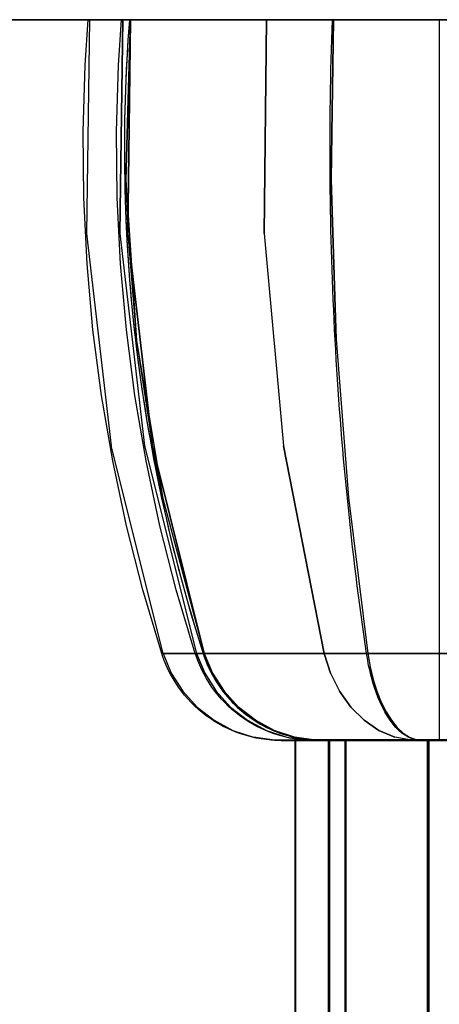
# Model space of a CAD drawing. Units: inches. Extents: x 0 to 200, y 0 to 720.
# Drawn here: x 18 to 19, y 92 to 93 of the extents above; entities that cross this region are included whole.
import ezdxf

# ---------------------------------------------------------------- set-up
doc = ezdxf.new("R2010")
doc.units = ezdxf.units.IN
doc.header["$MEASUREMENT"] = 0
doc.layers.add('Default', color=7, linetype='Continuous', true_color=0x000000)

# ---------------------------------------------------------------- blocks, each defined once
blk = doc.blocks.new('MarmiNaturalStone-AriannaGrande-FrontView')
at = {"layer": 'Default'}
for p, q in [((861.48429, 68.89586), (860.07451, 68.89585)), ((860.07451, 68.89585), (861.48429, 68.89585)), ((860.90278, 68.89586), (888.96346, 68.89586)), ((888.96539, 68.89586), (860.90278, 68.89586)), ((861.48429, 68.89586), (861.24556, 68.89586)), ((861.48137, 68.86424), (861.48341, 68.89586)), ((861.48429, 68.89586), (861.4823, 68.7474)), ((861.48341, 68.89586), (862.41299, 68.89586)), ((861.49454, 68.89586), (861.48429, 68.89586)), ((861.48429, 68.89586), (861.49087, 68.89586)), ((861.49454, 68.89586), (861.48429, 68.89586)), ((861.48429, 68.89586), (861.49087, 68.89586)), ((861.49087, 68.89586), (861.51408, 68.89586)), ((861.49087, 68.89586), (861.51408, 68.89586)), ((861.52131, 68.89586), (861.49454, 68.89586)), ((861.52131, 68.89586), (861.49454, 68.89586)), ((861.50462, 68.86424), (861.50665, 68.89586)), ((861.50749, 68.89586), (861.5055, 68.7474)), ((861.5055, 68.7474), (861.50749, 68.89586)), ((861.50665, 68.89586), (861.65301, 68.89586)), ((861.5067, 68.89586), (861.51212, 68.89586)), ((861.50749, 68.89586), (861.5085, 68.89586)), ((861.51005, 68.89586), (861.50749, 68.89586)), ((861.51005, 68.89586), (861.50749, 68.89586)), ((861.50749, 68.89586), (861.5085, 68.89586)), ((861.5085, 68.89586), (861.51031, 68.89586)), ((861.5085, 68.89586), (861.51031, 68.89586)), ((861.50961, 68.78451), (861.5129, 68.89586)), ((861.5129, 68.89586), (861.50961, 68.78451)), ((861.5129, 68.89586), (861.50961, 68.78451)), ((861.51941, 68.89586), (861.51005, 68.89586)), ((861.51941, 68.89586), (861.51005, 68.89586)), ((861.51031, 68.89586), (861.5129, 68.89586)), ((861.51031, 68.89586), (861.5129, 68.89586)), ((861.51091, 68.7474), (861.5129, 68.89586)), ((861.5129, 68.89586), (861.51091, 68.7474)), ((861.51212, 68.89586), (861.75596, 68.89586)), ((861.75674, 68.89586), (861.5129, 68.89586)), ((861.75674, 68.89586), (861.5129, 68.89586)), ((861.51408, 68.89586), (861.55323, 68.89586)), ((861.51408, 68.89586), (861.55323, 68.89586)), ((861.53533, 68.89586), (861.51941, 68.89586)), ((861.53533, 68.89586), (861.51941, 68.89586)), ((861.56382, 68.89586), (861.52131, 68.89586)), ((861.56382, 68.89586), (861.52131, 68.89586)), ((861.55738, 68.89586), (861.53533, 68.89586)), ((861.55738, 68.89586), (861.53533, 68.89586)), ((861.55323, 68.89586), (861.60718, 68.89586)), ((861.55323, 68.89586), (861.60718, 68.89586)), ((861.58498, 68.89586), (861.55738, 68.89586)), ((861.58498, 68.89586), (861.55738, 68.89586)), ((861.6208, 68.89586), (861.56382, 68.89586)), ((861.6208, 68.89586), (861.56382, 68.89586)), ((861.6174, 68.89586), (861.58498, 68.89586)), ((861.6174, 68.89586), (861.58498, 68.89586)), ((861.60562, 68.7474), (861.60718, 68.89586)), ((861.60718, 68.89586), (861.60562, 68.7474)), ((862.09985, 68.89586), (861.6064, 68.89586)), ((861.60718, 68.89586), (861.77518, 68.89586)), ((861.60718, 68.89586), (861.77518, 68.89586)), ((861.65379, 68.89586), (861.6174, 68.89586)), ((861.65379, 68.89586), (861.6174, 68.89586)), ((861.69056, 68.89586), (861.6208, 68.89586)), ((861.69056, 68.89586), (861.6208, 68.89586)), ((861.65379, 68.89586), (861.65226, 68.7849)), ((861.65226, 68.7849), (861.65379, 68.89586)), ((861.65301, 68.89586), (861.92558, 68.89586)), ((861.74198, 68.89586), (861.65379, 68.89586)), ((861.74198, 68.89586), (861.65379, 68.89586)), ((861.77106, 68.89586), (861.69056, 68.89586)), ((861.77106, 68.89586), (861.69056, 68.89586)), ((861.72724, 68.89586), (861.72724, 68.39592)), ((861.72724, 68.89586), (861.72724, 68.39592)), ((861.47997, 68.81826), (861.48137, 68.86424)), ((861.50321, 68.81826), (861.50462, 68.86424)), ((861.48041, 68.77226), (861.47997, 68.81826)), ((861.50365, 68.77226), (861.50321, 68.81826)), ((861.50961, 68.78451), (861.51713, 68.67315)), ((861.50961, 68.78451), (861.51713, 68.67315)), ((861.50961, 68.78451), (861.51091, 68.7474)), ((861.65226, 68.7849), (861.65573, 68.67399)), ((861.65573, 68.67399), (861.65226, 68.7849)), ((861.48269, 68.72631), (861.48041, 68.77226)), ((861.50593, 68.72631), (861.50365, 68.77226)), ((861.4823, 68.7474), (861.49944, 68.59992)), ((861.5055, 68.7474), (861.52264, 68.59992)), ((861.5055, 68.7474), (861.52264, 68.59992)), ((861.52806, 68.59992), (861.51091, 68.7474)), ((861.51091, 68.7474), (861.52806, 68.59992)), ((861.51091, 68.7474), (861.51713, 68.67315)), ((861.60562, 68.7474), (861.61906, 68.59992)), ((861.60562, 68.7474), (861.61906, 68.59992)), ((861.4868, 68.6805), (861.48269, 68.72631)), ((861.51005, 68.6805), (861.50593, 68.72631)), ((861.49275, 68.63488), (861.4868, 68.6805)), ((861.51599, 68.63488), (861.51005, 68.6805)), ((861.51713, 68.67315), (861.53535, 68.56333)), ((861.51713, 68.67315), (861.53535, 68.56333)), ((861.51713, 68.67315), (861.52806, 68.59992)), ((861.65573, 68.67399), (861.66418, 68.56404)), ((861.65573, 68.67399), (861.66418, 68.56404)), ((861.50051, 68.58954), (861.49275, 68.63488)), ((861.52375, 68.58954), (861.51599, 68.63488)), ((861.53544, 68.45587), (861.49944, 68.59992)), ((861.52264, 68.59992), (861.55864, 68.45587)), ((861.52264, 68.59992), (861.55864, 68.45587)), ((861.56407, 68.45587), (861.52806, 68.59992)), ((861.52806, 68.59992), (861.56407, 68.45587)), ((861.52806, 68.59992), (861.53535, 68.56333)), ((861.64728, 68.45587), (861.61906, 68.59992)), ((861.61906, 68.59992), (861.64728, 68.45587)), ((861.51008, 68.54454), (861.50051, 68.58954)), ((861.53332, 68.54454), (861.52375, 68.58954)), ((861.53535, 68.56333), (861.56407, 68.45587)), ((861.53535, 68.56333), (861.56407, 68.45587)), ((861.53535, 68.56333), (861.56407, 68.45587)), ((861.66418, 68.56404), (861.67755, 68.45587)), ((861.66418, 68.56404), (861.67755, 68.45587)), ((861.52144, 68.49996), (861.51008, 68.54454)), ((861.54468, 68.49996), (861.53332, 68.54454)), ((861.53457, 68.45587), (861.52144, 68.49996)), ((861.55781, 68.45587), (861.54468, 68.49996)), ((861.53516, 68.45412), (861.53457, 68.45587)), ((861.53635, 68.45085), (861.53516, 68.45412)), ((861.54463, 68.45587), (861.53544, 68.45587)), ((861.53544, 68.45587), (861.5415, 68.45587)), ((861.5415, 68.45587), (861.53544, 68.45587)), ((861.53544, 68.45587), (861.54463, 68.45587)), ((861.53544, 68.45587), (861.54116, 68.44216)), ((861.5415, 68.45587), (861.56265, 68.45587)), ((861.56265, 68.45587), (861.5415, 68.45587)), ((861.56882, 68.45587), (861.54463, 68.45587)), ((861.54463, 68.45587), (861.56882, 68.45587)), ((861.5584, 68.45412), (861.55781, 68.45587)), ((861.55959, 68.45085), (861.5584, 68.45412)), ((861.55864, 68.45587), (861.55965, 68.45587)), ((861.55864, 68.45587), (861.56437, 68.44214)), ((861.55864, 68.45587), (861.55965, 68.45587)), ((861.56073, 68.45587), (861.55864, 68.45587)), ((861.56437, 68.44214), (861.55864, 68.45587)), ((861.55864, 68.45587), (861.56073, 68.45587)), ((861.55965, 68.45587), (861.56146, 68.45587)), ((861.55965, 68.45587), (861.56146, 68.45587)), ((861.56835, 68.45587), (861.56073, 68.45587)), ((861.56073, 68.45587), (861.56835, 68.45587)), ((861.56146, 68.45587), (861.56407, 68.45587)), ((861.56146, 68.45587), (861.56407, 68.45587)), ((861.56265, 68.45587), (861.59826, 68.45587)), ((861.59826, 68.45587), (861.56265, 68.45587)), ((861.56979, 68.44215), (861.56407, 68.45587)), ((861.56407, 68.45587), (861.56979, 68.44214)), ((861.56407, 68.45587), (861.56979, 68.44215)), ((861.56407, 68.45587), (861.56979, 68.44214)), ((861.5813, 68.45587), (861.56835, 68.45587)), ((861.56835, 68.45587), (861.5813, 68.45587)), ((861.60728, 68.45587), (861.56882, 68.45587)), ((861.56882, 68.45587), (861.60728, 68.45587)), ((861.59924, 68.45587), (861.5813, 68.45587)), ((861.5813, 68.45587), (861.59924, 68.45587)), ((861.59826, 68.45587), (861.64728, 68.45587)), ((861.59826, 68.45587), (861.64728, 68.45587)), ((861.62167, 68.45587), (861.59924, 68.45587)), ((861.59924, 68.45587), (861.62167, 68.45587)), ((861.65889, 68.45587), (861.60728, 68.45587)), ((861.60728, 68.45587), (861.65889, 68.45587)), ((861.64802, 68.45587), (861.62167, 68.45587)), ((861.64802, 68.45587), (861.62167, 68.45587)), ((861.65177, 68.44214), (861.64728, 68.45587)), ((861.64728, 68.45587), (861.81579, 68.45587)), ((861.81579, 68.45587), (861.64728, 68.45587)), ((861.64728, 68.45587), (861.65177, 68.44214)), ((861.67755, 68.45587), (861.64802, 68.45587)), ((861.64802, 68.45587), (861.67755, 68.45587)), ((861.72213, 68.45587), (861.65889, 68.45587)), ((861.65889, 68.45587), (861.72213, 68.45587)), ((861.67755, 68.45587), (861.6792, 68.44661)), ((861.76328, 68.45587), (861.67755, 68.45587)), ((861.67755, 68.45587), (861.6792, 68.44661)), ((861.67755, 68.45587), (861.76328, 68.45587)), ((861.79511, 68.45587), (861.72213, 68.45587)), ((861.72213, 68.45587), (861.79511, 68.45587)), ((861.53768, 68.44764), (861.53635, 68.45085)), ((861.53913, 68.44448), (861.53768, 68.44764)), ((861.54071, 68.44138), (861.53913, 68.44448)), ((861.56092, 68.44764), (861.55959, 68.45085)), ((861.56237, 68.44448), (861.56092, 68.44764)), ((861.56395, 68.44138), (861.56237, 68.44448)), ((861.6792, 68.44661), (861.68133, 68.4378)), ((861.68133, 68.4378), (861.6792, 68.44661)), ((861.54241, 68.43834), (861.54071, 68.44138)), ((861.54116, 68.44216), (861.54914, 68.42959)), ((861.54423, 68.43538), (861.54241, 68.43834)), ((861.56565, 68.43834), (861.56395, 68.44138)), ((861.56437, 68.44214), (861.57235, 68.42958)), ((861.56437, 68.44214), (861.57235, 68.42958)), ((861.56747, 68.43538), (861.56565, 68.43834)), ((861.56979, 68.44215), (861.57778, 68.42959)), ((861.56979, 68.44215), (861.57778, 68.42959)), ((861.57778, 68.42958), (861.56979, 68.44214)), ((861.56979, 68.44214), (861.57778, 68.42958)), ((861.65177, 68.44214), (861.65803, 68.42958)), ((861.65177, 68.44214), (861.65803, 68.42958)), ((861.68133, 68.4378), (861.68391, 68.42957)), ((861.68133, 68.4378), (861.68391, 68.42957)), ((861.54616, 68.43249), (861.54423, 68.43538)), ((861.54822, 68.42968), (861.54616, 68.43249)), ((861.56941, 68.43249), (861.56747, 68.43538)), ((861.57146, 68.42968), (861.56941, 68.43249)), ((861.55038, 68.42696), (861.54822, 68.42968)), ((861.54914, 68.42959), (861.55915, 68.41858)), ((861.55265, 68.42432), (861.55038, 68.42696)), ((861.55502, 68.42178), (861.55265, 68.42432)), ((861.57362, 68.42696), (861.57146, 68.42968)), ((861.57235, 68.42958), (861.58236, 68.41857)), ((861.57235, 68.42958), (861.58236, 68.41857)), ((861.57589, 68.42432), (861.57362, 68.42696)), ((861.57826, 68.42178), (861.57589, 68.42432)), ((861.57778, 68.42959), (861.5878, 68.41857)), ((861.57778, 68.42959), (861.5878, 68.41857)), ((861.58779, 68.41857), (861.57778, 68.42958)), ((861.57778, 68.42958), (861.58779, 68.41857)), ((861.66588, 68.41857), (861.65803, 68.42958)), ((861.65803, 68.42958), (861.66588, 68.41857)), ((861.68391, 68.42957), (861.68689, 68.42203)), ((861.68391, 68.42957), (861.68689, 68.42203)), ((861.55749, 68.41933), (861.55502, 68.42178)), ((861.56006, 68.41698), (861.55749, 68.41933)), ((861.55915, 68.41858), (861.57089, 68.40943)), ((861.58073, 68.41933), (861.57826, 68.42178)), ((861.5833, 68.41698), (861.58073, 68.41933)), ((861.58236, 68.41857), (861.5941, 68.40943)), ((861.58236, 68.41857), (861.5941, 68.40943)), ((861.59953, 68.40943), (861.58779, 68.41857)), ((861.58779, 68.41857), (861.59953, 68.40943)), ((861.5878, 68.41857), (861.59954, 68.40943)), ((861.5878, 68.41857), (861.59954, 68.40943)), ((861.67508, 68.40943), (861.66588, 68.41857)), ((861.66588, 68.41857), (861.67508, 68.40943)), ((861.68689, 68.42203), (861.69026, 68.41528)), ((861.68689, 68.42203), (861.69026, 68.41528)), ((861.56272, 68.41474), (861.56006, 68.41698)), ((861.56547, 68.41261), (861.56272, 68.41474)), ((861.5683, 68.41059), (861.56547, 68.41261)), ((861.57121, 68.40868), (861.5683, 68.41059)), ((861.58596, 68.41474), (861.5833, 68.41698)), ((861.58871, 68.41261), (861.58596, 68.41474)), ((861.59154, 68.41059), (861.58871, 68.41261)), ((861.59445, 68.40868), (861.59154, 68.41059)), ((861.69026, 68.41528), (861.69396, 68.40941)), ((861.69026, 68.41528), (861.69396, 68.40941)), ((861.57089, 68.40943), (861.58402, 68.40243)), ((861.57419, 68.4069), (861.57121, 68.40868)), ((861.57725, 68.40523), (861.57419, 68.4069)), ((861.58036, 68.40368), (861.57725, 68.40523)), ((861.58354, 68.40226), (861.58036, 68.40368)), ((861.5941, 68.40943), (861.60723, 68.40242)), ((861.5941, 68.40943), (861.60723, 68.40242)), ((861.59744, 68.4069), (861.59445, 68.40868)), ((861.60049, 68.40523), (861.59744, 68.4069)), ((861.61266, 68.40242), (861.59953, 68.40943)), ((861.59953, 68.40943), (861.61266, 68.40242)), ((861.59954, 68.40943), (861.61267, 68.40242)), ((861.59954, 68.40943), (861.61267, 68.40242)), ((861.60361, 68.40368), (861.60049, 68.40523)), ((861.60678, 68.40226), (861.60361, 68.40368)), ((861.68537, 68.40242), (861.67508, 68.40943)), ((861.67508, 68.40943), (861.68537, 68.40242)), ((861.69396, 68.40941), (861.69792, 68.40448)), ((861.69396, 68.40941), (861.69792, 68.40448)), ((861.69792, 68.40448), (861.70212, 68.40058)), ((861.69792, 68.40448), (861.70212, 68.40058)), ((861.58677, 68.40097), (861.58354, 68.40226)), ((861.58402, 68.40243), (861.59815, 68.39776)), ((861.59005, 68.39981), (861.58677, 68.40097)), ((861.59337, 68.39879), (861.59005, 68.39981)), ((861.59673, 68.39789), (861.59337, 68.39879)), ((861.60013, 68.39713), (861.59673, 68.39789)), ((861.61287, 68.39557), (861.59815, 68.39776)), ((861.60355, 68.39651), (861.60013, 68.39713)), ((861.607, 68.39603), (861.60355, 68.39651)), ((861.61001, 68.40097), (861.60678, 68.40226)), ((861.60723, 68.40242), (861.62135, 68.39776)), ((861.60723, 68.40242), (861.62135, 68.39776)), ((861.61329, 68.39981), (861.61001, 68.40097)), ((861.62679, 68.39776), (861.61266, 68.40242)), ((861.61266, 68.40242), (861.62679, 68.39776)), ((861.61267, 68.40242), (861.6268, 68.39776)), ((861.61267, 68.40242), (861.6268, 68.39776)), ((861.61267, 68.40242), (861.62679, 68.39776)), ((861.61661, 68.39879), (861.61329, 68.39981)), ((861.61998, 68.39789), (861.61661, 68.39879)), ((861.62337, 68.39713), (861.61998, 68.39789)), ((861.62135, 68.39776), (861.63607, 68.39557)), ((861.62135, 68.39776), (861.63607, 68.39557)), ((861.62679, 68.39651), (861.62337, 68.39713)), ((861.64151, 68.39557), (861.62679, 68.39776)), ((861.62679, 68.39776), (861.64151, 68.39557)), ((861.63024, 68.39603), (861.62679, 68.39651)), ((861.6268, 68.39776), (861.64152, 68.39557)), ((861.6268, 68.39776), (861.64152, 68.39557)), ((861.69645, 68.39776), (861.68537, 68.40242)), ((861.68537, 68.40242), (861.69645, 68.39776)), ((861.70798, 68.39557), (861.69645, 68.39776)), ((861.70798, 68.39557), (861.69645, 68.39776)), ((861.70212, 68.40058), (861.70647, 68.39775)), ((861.70212, 68.40058), (861.70647, 68.39775)), ((861.70647, 68.39775), (861.71093, 68.39602)), ((861.70647, 68.39775), (861.71093, 68.39602)), ((861.61046, 68.39568), (861.607, 68.39603)), ((861.61393, 68.39547), (861.61046, 68.39568)), ((861.61287, 68.39557), (861.62772, 68.39592)), ((861.62069, 68.39557), (861.61287, 68.39557)), ((861.61287, 68.39557), (861.61803, 68.39557)), ((861.61741, 68.3954), (861.61393, 68.39547)), ((861.61996, 68.39544), (861.61741, 68.3954)), ((861.6176, 68.3954), (861.61741, 68.3954)), ((861.61741, 68.3954), (861.61775, 68.3954)), ((861.61847, 68.3954), (861.6176, 68.3954)), ((861.61775, 68.3954), (861.6188, 68.3954)), ((861.61803, 68.39557), (861.63618, 68.39557)), ((861.62004, 68.3954), (861.61847, 68.3954)), ((861.6188, 68.3954), (861.62053, 68.3954)), ((861.62343, 68.39561), (861.61996, 68.39544)), ((861.62229, 68.3954), (861.62004, 68.3954)), ((861.62053, 68.3954), (861.62296, 68.3954)), ((861.64126, 68.39557), (861.62069, 68.39557)), ((861.62523, 68.3954), (861.62229, 68.3954)), ((861.62296, 68.3954), (861.62608, 68.3954)), ((861.6269, 68.39592), (861.62343, 68.39561)), ((861.62886, 68.3954), (861.62523, 68.3954)), ((861.62608, 68.3954), (861.62987, 68.3954)), ((861.6269, 68.39592), (861.6269, 68.14586)), ((862.31649, 68.39592), (861.6269, 68.39592)), ((862.31649, 68.39592), (861.6269, 68.39592)), ((861.63502, 68.39592), (861.62772, 68.39592)), ((861.62772, 68.39592), (861.63287, 68.39592)), ((861.63502, 68.39592), (861.62772, 68.39592)), ((861.62772, 68.39592), (861.63287, 68.39592)), ((861.63287, 68.39592), (861.62772, 68.39592)), ((861.62772, 68.39592), (861.63502, 68.39592)), ((861.63502, 68.39592), (861.62772, 68.39592)), ((861.62772, 68.39592), (861.63287, 68.39592)), ((861.62772, 68.14586), (861.62772, 68.39592)), ((861.63316, 68.3954), (861.62886, 68.3954)), ((861.62987, 68.3954), (861.63434, 68.3954)), ((861.6337, 68.39568), (861.63024, 68.39603)), ((861.63287, 68.39592), (861.6503, 68.39592)), ((861.63287, 68.39592), (861.6503, 68.39592)), ((861.6503, 68.39592), (861.63287, 68.39592)), ((861.63287, 68.39592), (861.6503, 68.39592)), ((861.63814, 68.3954), (861.63316, 68.3954)), ((861.63717, 68.39547), (861.6337, 68.39568)), ((861.63434, 68.3954), (861.63948, 68.3954)), ((861.65455, 68.39592), (861.63502, 68.39592)), ((861.65455, 68.39592), (861.63502, 68.39592)), ((861.63502, 68.39592), (861.65455, 68.39592)), ((861.65455, 68.39592), (861.63502, 68.39592)), ((861.63607, 68.39557), (861.65094, 68.39592)), ((861.63607, 68.39557), (861.65094, 68.39592)), ((861.63607, 68.39557), (861.64152, 68.39557)), ((861.63607, 68.39557), (861.63745, 68.39557)), ((861.63618, 68.39557), (861.66642, 68.39557)), ((861.64065, 68.3954), (861.63717, 68.39547)), ((861.63745, 68.39557), (861.64246, 68.39557)), ((861.64377, 68.3954), (861.63814, 68.3954)), ((861.63948, 68.3954), (861.64529, 68.3954)), ((861.6432, 68.39544), (861.64065, 68.3954)), ((861.64067, 68.3954), (861.64065, 68.3954)), ((861.64065, 68.3954), (861.64075, 68.3954)), ((861.64079, 68.3954), (861.64067, 68.3954)), ((861.64075, 68.3954), (861.64105, 68.3954)), ((861.64264, 68.3954), (861.64079, 68.3954)), ((861.64105, 68.3954), (861.64155, 68.3954)), ((861.67397, 68.39557), (861.64126, 68.39557)), ((861.65639, 68.39592), (861.64151, 68.39557)), ((861.64151, 68.39557), (861.65639, 68.39592)), ((861.64152, 68.39557), (861.65639, 68.39592)), ((861.64152, 68.39557), (861.65639, 68.39592)), ((861.64155, 68.3954), (861.64226, 68.3954)), ((861.64226, 68.3954), (861.64316, 68.3954)), ((861.64246, 68.39557), (861.65097, 68.39557)), ((861.64612, 68.3954), (861.64264, 68.3954)), ((861.64316, 68.3954), (861.64426, 68.3954)), ((861.64667, 68.39561), (861.6432, 68.39544)), ((861.65007, 68.3954), (861.64377, 68.3954)), ((861.64426, 68.3954), (861.64556, 68.3954)), ((861.64529, 68.3954), (861.65174, 68.3954)), ((861.64556, 68.3954), (861.64705, 68.3954)), ((861.65014, 68.39592), (861.64667, 68.39561)), ((861.64705, 68.3954), (861.64873, 68.3954)), ((861.64873, 68.3954), (861.65061, 68.3954)), ((861.657, 68.3954), (861.65007, 68.3954)), ((861.65014, 68.39592), (861.65014, 68.14586)), ((861.71915, 68.39592), (861.65014, 68.39592)), ((861.71915, 68.39592), (861.65014, 68.39592)), ((861.66175, 68.39592), (861.65016, 68.39592)), ((861.65561, 68.39592), (861.65016, 68.39592)), ((861.6503, 68.39592), (861.67951, 68.39592)), ((861.6503, 68.39592), (861.67951, 68.39592)), ((861.67951, 68.39592), (861.6503, 68.39592)), ((861.6503, 68.39592), (861.67951, 68.39592)), ((861.65061, 68.3954), (861.65266, 68.3954)), ((861.65195, 68.39592), (861.65094, 68.39592)), ((861.65094, 68.39592), (861.65217, 68.39592)), ((861.65217, 68.39592), (861.65094, 68.39592)), ((861.65094, 68.39592), (861.65195, 68.39592)), ((861.65217, 68.39592), (861.65094, 68.39592)), ((861.65094, 68.39592), (861.65285, 68.39592)), ((861.65217, 68.39592), (861.65094, 68.39592)), ((861.65094, 68.39592), (861.65094, 68.14586)), ((861.65094, 68.14586), (861.65094, 68.39592)), ((861.65094, 68.39592), (861.65285, 68.39592)), ((861.65097, 68.39557), (861.66273, 68.39557)), ((861.65174, 68.3954), (861.65883, 68.3954)), ((861.65195, 68.39592), (861.65376, 68.39592)), ((861.65195, 68.39592), (861.65376, 68.39592)), ((861.65217, 68.39592), (861.65662, 68.39592)), ((861.65662, 68.39592), (861.65217, 68.39592)), ((861.65217, 68.39592), (861.65662, 68.39592)), ((861.65662, 68.39592), (861.65217, 68.39592)), ((861.65266, 68.3954), (861.6549, 68.3954)), ((861.65285, 68.39592), (861.65671, 68.39592)), ((861.65285, 68.39592), (861.65671, 68.39592)), ((861.65376, 68.39592), (861.65639, 68.39592)), ((861.65376, 68.39592), (861.65639, 68.39592)), ((861.68573, 68.39592), (861.65455, 68.39592)), ((861.68573, 68.39592), (861.65455, 68.39592)), ((861.65455, 68.39592), (861.68573, 68.39592)), ((861.68573, 68.39592), (861.65455, 68.39592)), ((861.6549, 68.3954), (861.65732, 68.3954)), ((861.75596, 68.39592), (861.65561, 68.39592)), ((861.75674, 68.39592), (861.65639, 68.39592)), ((861.65639, 68.39592), (861.75674, 68.39592)), ((861.65662, 68.39592), (861.66416, 68.39592)), ((861.66416, 68.39592), (861.65662, 68.39592)), ((861.65662, 68.39592), (861.66416, 68.39592)), ((861.66416, 68.39592), (861.65662, 68.39592)), ((861.65671, 68.39592), (861.66254, 68.39592)), ((861.65671, 68.39592), (861.66254, 68.39592)), ((861.66457, 68.3954), (861.657, 68.3954)), ((861.65732, 68.3954), (861.65992, 68.3954)), ((861.65883, 68.3954), (861.66655, 68.3954)), ((861.65992, 68.3954), (861.66268, 68.3954)), ((861.75596, 68.39592), (861.66175, 68.39592)), ((861.66175, 68.39592), (861.66175, 68.14586)), ((861.66254, 68.39592), (861.75674, 68.39592)), ((861.66254, 68.14586), (861.66254, 68.39592)), ((861.75674, 68.39592), (861.66254, 68.39592)), ((861.66254, 68.14586), (861.66254, 68.39592)), ((861.66268, 68.3954), (861.66561, 68.3954)), ((861.66273, 68.39557), (861.67741, 68.39557)), ((861.66416, 68.39592), (861.67459, 68.39592)), ((861.67459, 68.39592), (861.66416, 68.39592)), ((861.66416, 68.39592), (861.67459, 68.39592)), ((861.67459, 68.39592), (861.66416, 68.39592)), ((861.67275, 68.3954), (861.66457, 68.3954)), ((861.66561, 68.3954), (861.66871, 68.3954)), ((861.66642, 68.39557), (861.70798, 68.39557)), ((861.66655, 68.3954), (861.67489, 68.3954)), ((861.66871, 68.3954), (861.67196, 68.3954)), ((861.67196, 68.3954), (861.67536, 68.3954)), ((861.68155, 68.3954), (861.67275, 68.3954)), ((861.71786, 68.39557), (861.67397, 68.39557)), ((861.67459, 68.39592), (861.68761, 68.39592)), ((861.68761, 68.39592), (861.67459, 68.39592)), ((861.67459, 68.39592), (861.68761, 68.39592)), ((861.68761, 68.39592), (861.67459, 68.39592)), ((861.67489, 68.3954), (861.68384, 68.3954)), ((861.67536, 68.3954), (861.67891, 68.3954)), ((861.69461, 68.39557), (861.67741, 68.39557)), ((861.67891, 68.3954), (861.6826, 68.3954)), ((861.67951, 68.39592), (861.71965, 68.39592)), ((861.67951, 68.39592), (861.71965, 68.39592)), ((861.71965, 68.39592), (861.67951, 68.39592)), ((861.67951, 68.39592), (861.71965, 68.39592)), ((861.69093, 68.3954), (861.68155, 68.3954)), ((861.6826, 68.3954), (861.68642, 68.3954)), ((861.68384, 68.3954), (861.69337, 68.3954)), ((861.72766, 68.39592), (861.68573, 68.39592)), ((861.72766, 68.39592), (861.68573, 68.39592)), ((861.68573, 68.39592), (861.72766, 68.39592)), ((861.72766, 68.39592), (861.68573, 68.39592)), ((861.68642, 68.3954), (861.69038, 68.3954)), ((861.70287, 68.39592), (861.68761, 68.39592)), ((861.70287, 68.39592), (861.68761, 68.39592)), ((861.68761, 68.39592), (861.70287, 68.39592)), ((861.70287, 68.39592), (861.68761, 68.39592)), ((861.69038, 68.3954), (861.69445, 68.3954)), ((861.7009, 68.3954), (861.69093, 68.3954)), ((861.69337, 68.3954), (861.70348, 68.3954)), ((861.69445, 68.3954), (861.69864, 68.3954)), ((861.69461, 68.39557), (861.71544, 68.39541)), ((861.69864, 68.3954), (861.70294, 68.3954)), ((861.71143, 68.3954), (861.7009, 68.3954)), ((861.70287, 68.39592), (861.71993, 68.39592)), ((861.71993, 68.39592), (861.70287, 68.39592)), ((861.70287, 68.39592), (861.71993, 68.39592)), ((861.71993, 68.39592), (861.70287, 68.39592)), ((861.70294, 68.3954), (861.70734, 68.3954)), ((861.70348, 68.3954), (861.71414, 68.3954)), ((861.70734, 68.3954), (861.71184, 68.3954)), ((861.71965, 68.39592), (861.70798, 68.39557)), ((861.70798, 68.39557), (861.71965, 68.39592)), ((861.77248, 68.39552), (861.70798, 68.39557)), ((861.71093, 68.39602), (861.71544, 68.39541)), ((861.71093, 68.39602), (861.71544, 68.39541)), ((861.71143, 68.3954), (862.12415, 68.3954)), ((861.71184, 68.3954), (861.71484, 68.3954)), ((861.71414, 68.3954), (861.72535, 68.3954)), ((861.71484, 68.3954), (861.76444, 68.3954)), ((861.71544, 68.39541), (861.71993, 68.39592)), ((861.71544, 68.39541), (861.71993, 68.39592)), ((861.83701, 68.39557), (861.71544, 68.39541)), ((861.77163, 68.39557), (861.71786, 68.39557)), ((861.71886, 68.39592), (862.2165, 68.39592)), ((861.71886, 68.39592), (862.2165, 68.39592)), ((861.97102, 68.39592), (861.71915, 68.39592)), ((861.71915, 68.14586), (861.71915, 68.39592)), ((861.97102, 68.39592), (861.71915, 68.39592)), ((861.88907, 68.39592), (861.71965, 68.39592)), ((861.71965, 68.39592), (861.88907, 68.39592)), ((861.88907, 68.39592), (861.71965, 68.39592)), ((861.71965, 68.14586), (861.71965, 68.39592)), ((861.71965, 68.39592), (861.88907, 68.39592)), ((861.71965, 68.14586), (861.71965, 68.39592)), ((861.80136, 68.39592), (861.71993, 68.39592)), ((861.80136, 68.39592), (861.71993, 68.39592)), ((861.71993, 68.39592), (861.80136, 68.39592)), ((861.71993, 68.14586), (861.71993, 68.39592)), ((861.80136, 68.39592), (861.71993, 68.39592)), ((861.71993, 68.39592), (861.71993, 68.14586)), ((861.72535, 68.3954), (861.73708, 68.3954))]:
    blk.add_line(p, q, dxfattribs=at)
for centre, radius, start, end in [((862.65876, 68.80623), 1.15014, 175.53076, 197.73555), ((861.64612, 68.48237), 0.08697, 197.73555, 276.26445)]:
    blk.add_arc(centre, radius, start, end, dxfattribs=at)
for points, knots in [([(864.22077, 68.89586), (864.20332, 68.89586), (864.1688, 68.89586), (864.12658, 68.89586), (864.09331, 68.89586), (864.06074, 68.89586), (864.02875, 68.89586), (863.99651, 68.89586), (863.96394, 68.89586), (863.90691, 68.89586), (863.79223, 68.89586), (863.62671, 68.89586), (863.35798, 68.89586), (863.01434, 68.89586), (862.5701, 68.89586), (862.09514, 68.89586), (861.59314, 68.89586), (861.17202, 68.89586), (860.87629, 68.89586), (860.70711, 68.89586), (860.58017, 68.89586), (860.45314, 68.89586), (860.32616, 68.89586), (860.19918, 68.89586), (860.11499, 68.89586), (860.07297, 68.89586)], [-1, -1, -1, -1, -0.987132, -0.974265, -0.967831, -0.961397, -0.948529, -0.942096, -0.935662, -0.922794, -0.897059, -0.845588, -0.794118, -0.691176, -0.588235, -0.470588, -0.352941, -0.235294, -0.176471, -0.147059, -0.117647, -0.088235, -0.058824, -0.029412, 0, 0, 0, 0]), ([(861.56328, 68.45587), (861.56732, 68.44327), (861.57777, 68.42576), (861.59835, 68.40879), (861.61625, 68.39988), (861.6357, 68.39526), (861.64903, 68.3952), (861.65561, 68.39592)], [-1, -1, -1, -1, -0.666667, -0.5, -0.333333, -0.166667, 0, 0, 0, 0])]:
    blk.add_open_spline(points, degree=3, knots=knots, dxfattribs=at)
for points in [[(861.51212, 68.89586), (861.50634, 68.82197), (861.50911, 68.6729), (861.5406, 68.5268), (861.56328, 68.45587)], [(861.67677, 68.45587), (861.66623, 68.52678), (861.65163, 68.67286), (861.65034, 68.82195), (861.65301, 68.89586)], [(861.71915, 68.39592), (861.7132, 68.39448), (861.70089, 68.39767), (861.68509, 68.41989), (861.67864, 68.44326), (861.67677, 68.45587)]]:
    blk.add_open_spline(points, degree=3, dxfattribs=at)

msp = doc.modelspace()

# ---------------------------------------------------------------- block references
at = {"layer": 'Default'}
msp.add_blockref('MarmiNaturalStone-AriannaGrande-FrontView', (-842.96347, 24), dxfattribs=at)

doc.saveas('drawing.dxf')
